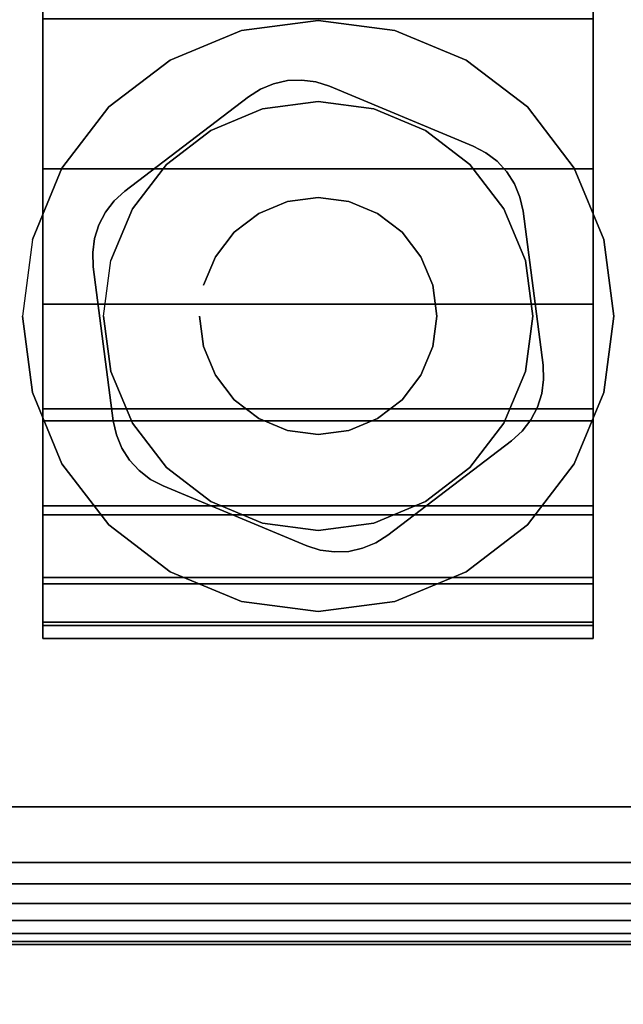
# Model space of a CAD drawing. Units: inches. Extents: x -0.2 to 72, y -30.1 to 0.
# Drawn here: x 12.5 to 13.5, y -26.3 to -24.8 of the extents above; entities that cross this region are included whole.
import ezdxf

# ---------------------------------------------------------------- set-up
doc = ezdxf.new("R2010")
doc.units = ezdxf.units.IN
doc.header["$MEASUREMENT"] = 0
for name, color, linetype in [('A-FURN-3-TABLE-LEG-CASTER-HARDWARE', 254, 'Continuous'), ('A-FURN-3-TABLE-LEG-CASTER-TRIM', 253, 'Continuous'), ('A-FURN-3-TABLE-LEG-FOOT', 253, 'Continuous'), ('A-FURN-3-TABLE-LEG-FOOT-TRIM', 251, 'Continuous'), ('A-FURN-3-TABLE-SURFACE-BOTTOM', 255, 'Continuous'), ('A-FURN-3-TABLE-SURFACE-TOP-HPL_TFL', 255, 'Continuous')]:
    doc.layers.add(name, color=color, linetype=linetype)

msp = doc.modelspace()

# ---------------------------------------------------------------- linework, layer by layer
at = {"layer": 'A-FURN-3-TABLE-LEG-CASTER-HARDWARE', "color": 0}
msp.add_line((12.9304, -25.4531, 3.195), (12.9304, -25.4531, 3.945), dxfattribs=at)
msp.add_line((12.9304, -25.4531, 3.195), (12.9304, -25.4531, 3.945), dxfattribs=at)
at = {"layer": 'A-FURN-3-TABLE-LEG-CASTER-HARDWARE'}
for points, invisible_edges in [([(12.6588, -25.1674, 3.195), (12.6559, -25.189, 3.195), (12.9967, -24.9285, 3.195), (12.9751, -24.9256, 3.195)], 10), ([(13.0175, -24.9351, 3.195), (12.9967, -24.9285, 3.195), (12.6559, -25.189, 3.195), (12.6568, -25.2108, 3.195)], 10), ([(13.2367, -25.0264, 3.195), (13.0175, -24.9351, 3.195), (12.6568, -25.2108, 3.195), (12.6873, -25.4463, 3.195)], 10), ([(12.9751, -24.9256, 3.195), (12.9534, -24.9265, 3.195), (12.6654, -25.1466, 3.195), (12.6588, -25.1674, 3.195)], 10), ([(12.6754, -25.1273, 3.195), (12.6654, -25.1466, 3.195), (12.9534, -24.9265, 3.195), (12.9321, -24.9312, 3.195)], 10), ([(12.9321, -24.9312, 3.195), (12.9119, -24.9395, 3.195), (12.6887, -25.1101, 3.195), (12.6754, -25.1273, 3.195)], 10), ([(12.8935, -24.9511, 3.195), (12.7048, -25.0954, 3.195), (12.6887, -25.1101, 3.195), (12.9119, -24.9395, 3.195)], 4), ([(12.6873, -25.4463, 3.195), (12.692, -25.4676, 3.195), (13.256, -25.0365, 3.195), (13.2367, -25.0264, 3.195)], 10), ([(13.2733, -25.0497, 3.195), (13.256, -25.0365, 3.195), (12.692, -25.4676, 3.195), (12.7003, -25.4877, 3.195)], 10), ([(12.7003, -25.4877, 3.195), (12.712, -25.5061, 3.195), (13.288, -25.0658, 3.195), (13.2733, -25.0497, 3.195)], 10), ([(13.2997, -25.0842, 3.195), (13.288, -25.0658, 3.195), (12.712, -25.5061, 3.195), (12.7267, -25.5222, 3.195)], 10), ([(12.7267, -25.5222, 3.195), (12.744, -25.5355, 3.195), (13.308, -25.1044, 3.195), (13.2997, -25.0842, 3.195)], 10), ([(13.3127, -25.1257, 3.195), (13.308, -25.1044, 3.195), (12.744, -25.5355, 3.195), (12.7633, -25.5456, 3.195)], 10), ([(12.7633, -25.5456, 3.195), (12.9825, -25.6369, 3.195), (13.3432, -25.3612, 3.195), (13.3127, -25.1257, 3.195)], 10), ([(12.9825, -25.6369, 3.195), (13.0033, -25.6435, 3.195), (13.3441, -25.383, 3.195), (13.3432, -25.3612, 3.195)], 10), ([(13.3412, -25.4046, 3.195), (13.3441, -25.383, 3.195), (13.0033, -25.6435, 3.195), (13.0249, -25.6464, 3.195)], 10), ([(13.0249, -25.6464, 3.195), (13.0466, -25.6455, 3.195), (13.3346, -25.4253, 3.195), (13.3412, -25.4046, 3.195)], 10), ([(13.3246, -25.4446, 3.195), (13.3346, -25.4253, 3.195), (13.0466, -25.6455, 3.195), (13.0679, -25.6408, 3.195)], 10), ([(13.0679, -25.6408, 3.195), (13.0881, -25.6325, 3.195), (13.3113, -25.4619, 3.195), (13.3246, -25.4446, 3.195)], 10), ([(13.1065, -25.6208, 3.195), (13.2952, -25.4766, 3.195), (13.3113, -25.4619, 3.195), (13.0881, -25.6325, 3.195)], 4)]:
    msp.add_3dface(points, dxfattribs=dict(at, invisible_edges=invisible_edges))
at = {"layer": 'A-FURN-3-TABLE-LEG-CASTER-TRIM'}
for points, invisible_edges in [([(12.58, -22.9133, 1.6808), (12.58, -22.8935, 1.4286), (12.58, -25.7784, 1.4286), (12.58, -25.7587, 1.6808)], 10), ([(12.58, -22.8935, 1.4286), (12.58, -22.9182, 1.1768), (12.58, -25.7538, 1.1768), (12.58, -25.7784, 1.4286)], 10), ([(13.42, -25.7587, 1.6808), (13.42, -25.7784, 1.4286), (13.42, -22.8935, 1.4286), (13.42, -22.9133, 1.6808)], 10), ([(13.42, -25.7784, 1.4286), (13.42, -25.7538, 1.1768), (13.42, -22.9182, 1.1768), (13.42, -22.8935, 1.4286)], 10), ([(12.58, -22.9768, 1.9257), (12.58, -22.9133, 1.6808), (12.58, -25.7587, 1.6808), (12.58, -25.6951, 1.9257)], 10), ([(12.58, -22.9182, 1.1768), (12.58, -22.9864, 0.9332), (12.58, -25.6856, 0.9332), (12.58, -25.7538, 1.1768)], 10), ([(13.42, -25.6951, 1.9257), (13.42, -25.7587, 1.6808), (13.42, -22.9133, 1.6808), (13.42, -22.9768, 1.9257)], 10), ([(13.42, -25.7538, 1.1768), (13.42, -25.6856, 0.9332), (13.42, -22.9864, 0.9332), (13.42, -22.9182, 1.1768)], 10), ([(12.58, -23.0821, 2.1557), (12.58, -22.9768, 1.9257), (12.58, -25.6951, 1.9257), (12.58, -25.5898, 2.1557)], 10), ([(13.42, -25.5898, 2.1557), (13.42, -25.6951, 1.9257), (13.42, -22.9768, 1.9257), (13.42, -23.0821, 2.1557)], 10), ([(12.58, -22.9864, 0.9332), (12.58, -23.0961, 0.7053), (12.58, -25.5759, 0.7053), (12.58, -25.6856, 0.9332)], 10), ([(13.42, -25.6856, 0.9332), (13.42, -25.5759, 0.7053), (13.42, -23.0961, 0.7053), (13.42, -22.9864, 0.9332)], 10), ([(12.58, -23.226, 2.3638), (12.58, -23.0821, 2.1557), (12.58, -25.5898, 2.1557), (12.58, -25.4459, 2.3638)], 10), ([(13.42, -25.4459, 2.3638), (13.42, -25.5898, 2.1557), (13.42, -23.0821, 2.1557), (13.42, -23.226, 2.3638)], 10), ([(12.58, -23.0961, 0.7053), (12.58, -23.244, 0.5), (12.58, -25.428, 0.5), (12.58, -25.5759, 0.7053)], 8), ([(13.42, -25.5759, 0.7053), (13.42, -25.428, 0.5), (13.42, -23.244, 0.5), (13.42, -23.0961, 0.7053)], 8), ([(12.58, -23.404, 2.5435), (12.58, -23.226, 2.3638), (12.58, -25.4459, 2.3638), (12.58, -25.2679, 2.5435)], 10), ([(13.42, -25.2679, 2.5435), (13.42, -25.4459, 2.3638), (13.42, -23.226, 2.3638), (13.42, -23.404, 2.5435)], 10), ([(12.58, -23.6107, 2.6894), (12.58, -23.404, 2.5435), (12.58, -25.2679, 2.5435), (12.58, -25.0612, 2.6894)], 10), ([(13.42, -25.0612, 2.6894), (13.42, -25.2679, 2.5435), (13.42, -23.404, 2.5435), (13.42, -23.6107, 2.6894)], 10), ([(12.58, -23.8397, 2.7969), (12.58, -23.6107, 2.6894), (12.58, -25.0612, 2.6894), (12.58, -24.8322, 2.7969)], 10), ([(13.42, -24.8322, 2.7969), (13.42, -25.0612, 2.6894), (13.42, -23.6107, 2.6894), (13.42, -23.8397, 2.7969)], 10), ([(13, -24.8345, 3), (12.8831, -24.8499, 3), (12.9152, -24.9696, 3), (13, -24.9585, 3)], 10), ([(13.1169, -24.8499, 3), (13, -24.8345, 3), (13, -24.9585, 3), (13.0848, -24.9696, 3)], 10), ([(12.8831, -24.8499, 3), (12.7743, -24.895, 3), (12.8363, -25.0024, 3), (12.9152, -24.9696, 3)], 10), ([(13.2258, -24.895, 3), (13.1169, -24.8499, 3), (13.0848, -24.9696, 3), (13.1638, -25.0024, 3)], 10), ([(12.7743, -24.895, 3), (12.6807, -24.9667, 3), (12.7684, -25.0544, 3), (12.8363, -25.0024, 3)], 10), ([(13.3193, -24.9667, 3), (13.2258, -24.895, 3), (13.1638, -25.0024, 3), (13.2316, -25.0544, 3)], 10), ([(12.6807, -24.9667, 3), (12.609, -25.0602, 3), (12.7164, -25.1222, 3), (12.7684, -25.0544, 3)], 10), ([(13.391, -25.0602, 3), (13.3193, -24.9667, 3), (13.2316, -25.0544, 3), (13.2836, -25.1222, 3)], 10), ([(12.609, -25.0602, 3), (12.5639, -25.1691, 3), (12.6837, -25.2012, 3), (12.7164, -25.1222, 3)], 10), ([(13.4361, -25.1691, 3), (13.391, -25.0602, 3), (13.2836, -25.1222, 3), (13.3163, -25.2012, 3)], 10), ([(12.5639, -25.1691, 3), (12.5485, -25.286, 3), (12.6725, -25.286, 3), (12.6837, -25.2012, 3)], 10), ([(13.4515, -25.286, 3), (13.4361, -25.1691, 3), (13.3163, -25.2012, 3), (13.3275, -25.286, 3)], 10), ([(12.5485, -25.286, 3), (12.5639, -25.4028, 3), (12.6837, -25.3707, 3), (12.6725, -25.286, 3)], 10), ([(13.4361, -25.4028, 3), (13.4515, -25.286, 3), (13.3275, -25.286, 3), (13.3163, -25.3707, 3)], 10), ([(12.5639, -25.4028, 3), (12.609, -25.5117, 3), (12.7164, -25.4497, 3), (12.6837, -25.3707, 3)], 10), ([(13.391, -25.5117, 3), (13.4361, -25.4028, 3), (13.3163, -25.3707, 3), (13.2836, -25.4497, 3)], 10), ([(12.609, -25.5117, 3), (12.6807, -25.6052, 3), (12.7684, -25.5176, 3), (12.7164, -25.4497, 3)], 10), ([(13.3193, -25.6052, 3), (13.391, -25.5117, 3), (13.2836, -25.4497, 3), (13.2316, -25.5176, 3)], 10), ([(12.6807, -25.6052, 3), (12.7743, -25.677, 3), (12.8363, -25.5696, 3), (12.7684, -25.5176, 3)], 10), ([(13.2258, -25.677, 3), (13.3193, -25.6052, 3), (13.2316, -25.5176, 3), (13.1638, -25.5696, 3)], 10), ([(12.7743, -25.677, 3), (12.8831, -25.7221, 3), (12.9152, -25.6023, 3), (12.8363, -25.5696, 3)], 10), ([(13.1169, -25.7221, 3), (13.2258, -25.677, 3), (13.1638, -25.5696, 3), (13.0848, -25.6023, 3)], 10), ([(12.8831, -25.7221, 3), (13, -25.7375, 3), (13, -25.6135, 3), (12.9152, -25.6023, 3)], 10), ([(13, -25.7375, 3), (13.1169, -25.7221, 3), (13.0848, -25.6023, 3), (13, -25.6135, 3)], 10)]:
    msp.add_3dface(points, dxfattribs=dict(at, invisible_edges=invisible_edges))
msp.add_3dface([(12.58, -23.244, 0.5), (13.42, -23.244, 0.5), (13.42, -25.428, 0.5), (12.58, -25.428, 0.5)], dxfattribs=at)
at = {"layer": 'A-FURN-3-TABLE-LEG-FOOT-TRIM'}
for points, invisible_edges in [([(11.875, -26.246, 3.63), (11.8752, -26.246, 3.6287), (14.1248, -26.246, 3.6287), (14.125, -26.246, 3.63)], 10), ([(11.875, -26.246, 3.63), (14.125, -26.246, 3.63), (14.125, -26.246, 4.37), (11.875, -26.246, 4.37)], 5), ([(11.8752, -26.246, 4.3713), (11.875, -26.246, 4.37), (14.125, -26.246, 4.37), (14.1248, -26.246, 4.3713)], 10), ([(11.8752, -26.246, 3.6287), (11.8757, -26.246, 3.6275), (14.1243, -26.246, 3.6275), (14.1248, -26.246, 3.6287)], 10), ([(11.8757, -26.246, 4.3725), (11.8752, -26.246, 4.3713), (14.1248, -26.246, 4.3713), (14.1243, -26.246, 4.3725)], 10), ([(11.8757, -26.246, 3.6275), (11.8765, -26.246, 3.6265), (14.1235, -26.246, 3.6265), (14.1243, -26.246, 3.6275)], 10), ([(11.8765, -26.246, 4.3735), (11.8757, -26.246, 4.3725), (14.1243, -26.246, 4.3725), (14.1235, -26.246, 4.3735)], 10), ([(11.8765, -26.246, 3.6265), (11.8775, -26.246, 3.6257), (14.1225, -26.246, 3.6257), (14.1235, -26.246, 3.6265)], 10), ([(11.8775, -26.246, 4.3743), (11.8765, -26.246, 4.3735), (14.1235, -26.246, 4.3735), (14.1225, -26.246, 4.3743)], 10), ([(11.8775, -26.246, 3.6257), (11.8787, -26.246, 3.6252), (14.1213, -26.246, 3.6252), (14.1225, -26.246, 3.6257)], 10), ([(11.8787, -26.246, 4.3748), (11.8775, -26.246, 4.3743), (14.1225, -26.246, 4.3743), (14.1213, -26.246, 4.3748)], 10), ([(11.8787, -26.246, 3.6252), (11.88, -26.246, 3.625), (14.12, -26.246, 3.625), (14.1213, -26.246, 3.6252)], 8), ([(11.88, -26.246, 4.375), (11.8787, -26.246, 4.3748), (14.1213, -26.246, 4.3748), (14.12, -26.246, 4.375)], 2)]:
    msp.add_3dface(points, dxfattribs=dict(at, invisible_edges=invisible_edges))
at = {"layer": 'A-FURN-3-TABLE-SURFACE-BOTTOM', "invisible_edges": 5}
for points in [[(18.8063, -0.8665, 31.03), (18.8063, -29.3126, 31.03), (13.0925, -28.8006, 31.03), (13.0925, -1.3784, 31.03)], [(13.0925, -1.3784, 31.03), (13.0925, -28.8006, 31.03), (7.3936, -28.1429, 31.03), (7.3936, -2.0361, 31.03)]]:
    msp.add_3dface(points, dxfattribs=at)
at = {"layer": 'A-FURN-3-TABLE-SURFACE-TOP-HPL_TFL', "invisible_edges": 10}
for points in [[(13.0925, -28.8006, 32.03), (18.8063, -29.3126, 32.03), (18.8063, -0.8665, 32.03), (13.0925, -1.3784, 32.03)], [(7.3936, -28.1429, 32.03), (13.0925, -28.8006, 32.03), (13.0925, -1.3784, 32.03), (7.3936, -2.0361, 32.03)]]:
    msp.add_3dface(points, dxfattribs=at)

# ---------------------------------------------------------------- meshes
at = {"layer": 'A-FURN-3-TABLE-LEG-CASTER-HARDWARE'}
mesh = msp.add_polymesh((2, 43), dxfattribs=at)
for k, corner in enumerate([(12.9825, -25.6369, 3.04), (13.0033, -25.6435, 3.04), (13.0249, -25.6464, 3.04), (13.0466, -25.6455, 3.04), (13.0679, -25.6408, 3.04), (13.0881, -25.6325, 3.04), (13.1065, -25.6208, 3.04), (13.2952, -25.4766, 3.04), (13.3113, -25.4619, 3.04), (13.3246, -25.4446, 3.04), (13.3346, -25.4253, 3.04), (13.3412, -25.4046, 3.04), (13.3441, -25.383, 3.04), (13.3432, -25.3612, 3.04), (13.3127, -25.1257, 3.04), (13.308, -25.1044, 3.04), (13.2997, -25.0842, 3.04), (13.288, -25.0658, 3.04), (13.2733, -25.0497, 3.04), (13.256, -25.0365, 3.04), (13.2367, -25.0264, 3.04), (13.0175, -24.9351, 3.04), (12.9967, -24.9285, 3.04), (12.9751, -24.9256, 3.04), (12.9534, -24.9265, 3.04), (12.9321, -24.9312, 3.04), (12.9119, -24.9395, 3.04), (12.8935, -24.9511, 3.04), (12.7048, -25.0954, 3.04), (12.6887, -25.1101, 3.04), (12.6754, -25.1273, 3.04), (12.6654, -25.1466, 3.04), (12.6588, -25.1674, 3.04), (12.6559, -25.189, 3.04), (12.6568, -25.2108, 3.04), (12.6873, -25.4463, 3.04), (12.692, -25.4676, 3.04), (12.7003, -25.4877, 3.04), (12.712, -25.5061, 3.04), (12.7267, -25.5222, 3.04), (12.744, -25.5355, 3.04), (12.7633, -25.5456, 3.04), (12.9825, -25.6369, 3.04), (12.9825, -25.6369, 3.195), (13.0033, -25.6435, 3.195), (13.0249, -25.6464, 3.195), (13.0466, -25.6455, 3.195), (13.0679, -25.6408, 3.195), (13.0881, -25.6325, 3.195), (13.1065, -25.6208, 3.195), (13.2952, -25.4766, 3.195), (13.3113, -25.4619, 3.195), (13.3246, -25.4446, 3.195), (13.3346, -25.4253, 3.195), (13.3412, -25.4046, 3.195), (13.3441, -25.383, 3.195), (13.3432, -25.3612, 3.195), (13.3127, -25.1257, 3.195), (13.308, -25.1044, 3.195), (13.2997, -25.0842, 3.195), (13.288, -25.0658, 3.195), (13.2733, -25.0497, 3.195), (13.256, -25.0365, 3.195), (13.2367, -25.0264, 3.195), (13.0175, -24.9351, 3.195), (12.9967, -24.9285, 3.195), (12.9751, -24.9256, 3.195), (12.9534, -24.9265, 3.195), (12.9321, -24.9312, 3.195), (12.9119, -24.9395, 3.195), (12.8935, -24.9511, 3.195), (12.7048, -25.0954, 3.195), (12.6887, -25.1101, 3.195), (12.6754, -25.1273, 3.195), (12.6654, -25.1466, 3.195), (12.6588, -25.1674, 3.195), (12.6559, -25.189, 3.195), (12.6568, -25.2108, 3.195), (12.6873, -25.4463, 3.195), (12.692, -25.4676, 3.195), (12.7003, -25.4877, 3.195), (12.712, -25.5061, 3.195), (12.7267, -25.5222, 3.195), (12.744, -25.5355, 3.195), (12.7633, -25.5456, 3.195), (12.9825, -25.6369, 3.195)]):
    mesh.set_mesh_vertex(divmod(k, 43), corner)
mesh = msp.add_polymesh((2, 24), dxfattribs=dict(at, n_close=True))
for k, corner in enumerate([(12.819, -25.286, 3.195), (12.8252, -25.3328, 3.195), (12.8432, -25.3765, 3.195), (12.872, -25.414, 3.195), (12.9095, -25.4427, 3.195), (12.9532, -25.4608, 3.195), (13, -25.467, 3.195), (13.0468, -25.4608, 3.195), (13.0905, -25.4427, 3.195), (13.128, -25.414, 3.195), (13.1568, -25.3765, 3.195), (13.1748, -25.3328, 3.195), (13.181, -25.286, 3.195), (13.1748, -25.2391, 3.195), (13.1568, -25.1955, 3.195), (13.128, -25.158, 3.195), (13.0905, -25.1292, 3.195), (13.0468, -25.1111, 3.195), (13, -25.105, 3.195), (12.9532, -25.1111, 3.195), (12.9095, -25.1292, 3.195), (12.872, -25.158, 3.195), (12.8432, -25.1955, 3.195), (12.8252, -25.2391, 3.195), (12.819, -25.286, 3.945), (12.8252, -25.3328, 3.945), (12.8432, -25.3765, 3.945), (12.872, -25.414, 3.945), (12.9095, -25.4427, 3.945), (12.9532, -25.4608, 3.945), (13, -25.467, 3.945), (13.0468, -25.4608, 3.945), (13.0905, -25.4427, 3.945), (13.128, -25.414, 3.945), (13.1568, -25.3765, 3.945), (13.1748, -25.3328, 3.945), (13.181, -25.286, 3.945), (13.1748, -25.2391, 3.945), (13.1568, -25.1955, 3.945), (13.128, -25.158, 3.945), (13.0905, -25.1292, 3.945), (13.0468, -25.1111, 3.945), (13, -25.105, 3.945), (12.9532, -25.1111, 3.945), (12.9095, -25.1292, 3.945), (12.872, -25.158, 3.945), (12.8432, -25.1955, 3.945), (12.8252, -25.2391, 3.945)]):
    mesh.set_mesh_vertex(divmod(k, 24), corner)
at = {"layer": 'A-FURN-3-TABLE-LEG-CASTER-TRIM'}
mesh = msp.add_polymesh((2, 27), dxfattribs=at)
for k, corner in enumerate([(13.42, -25.428, 0.5), (13.42, -25.5759, 0.7053), (13.42, -25.6856, 0.9332), (13.42, -25.7538, 1.1768), (13.42, -25.7784, 1.4286), (13.42, -25.7587, 1.6808), (13.42, -25.6951, 1.9257), (13.42, -25.5898, 2.1557), (13.42, -25.4459, 2.3638), (13.42, -25.2679, 2.5435), (13.42, -25.0612, 2.6894), (13.42, -24.8322, 2.7969), (13.42, -24.588, 2.8628), (13.42, -24.336, 2.885), (13.42, -24.084, 2.8628), (13.42, -23.8397, 2.7969), (13.42, -23.6107, 2.6894), (13.42, -23.404, 2.5435), (13.42, -23.226, 2.3638), (13.42, -23.0821, 2.1557), (13.42, -22.9768, 1.9257), (13.42, -22.9133, 1.6808), (13.42, -22.8935, 1.4286), (13.42, -22.9182, 1.1768), (13.42, -22.9864, 0.9332), (13.42, -23.0961, 0.7053), (13.42, -23.244, 0.5), (12.58, -25.428, 0.5), (12.58, -25.5759, 0.7053), (12.58, -25.6856, 0.9332), (12.58, -25.7538, 1.1768), (12.58, -25.7784, 1.4286), (12.58, -25.7587, 1.6808), (12.58, -25.6951, 1.9257), (12.58, -25.5898, 2.1557), (12.58, -25.4459, 2.3638), (12.58, -25.2679, 2.5435), (12.58, -25.0612, 2.6894), (12.58, -24.8322, 2.7969), (12.58, -24.588, 2.8628), (12.58, -24.336, 2.885), (12.58, -24.084, 2.8628), (12.58, -23.8397, 2.7969), (12.58, -23.6107, 2.6894), (12.58, -23.404, 2.5435), (12.58, -23.226, 2.3638), (12.58, -23.0821, 2.1557), (12.58, -22.9768, 1.9257), (12.58, -22.9133, 1.6808), (12.58, -22.8935, 1.4286), (12.58, -22.9182, 1.1768), (12.58, -22.9864, 0.9332), (12.58, -23.0961, 0.7053), (12.58, -23.244, 0.5)]):
    mesh.set_mesh_vertex(divmod(k, 27), corner)
mesh = msp.add_polymesh((2, 24), dxfattribs=dict(at, n_close=True))
for k, corner in enumerate([(12.5485, -25.286, 2.5253), (12.5639, -25.4028, 2.4073), (12.609, -25.5117, 2.2687), (12.6807, -25.6052, 2.1221), (12.7743, -25.677, 1.9653), (12.8831, -25.7221, 1.8218), (13, -25.7375, 1.7625), (13.1169, -25.7221, 1.8218), (13.2258, -25.677, 1.9653), (13.3193, -25.6052, 2.1221), (13.391, -25.5117, 2.2687), (13.4361, -25.4028, 2.4073), (13.4515, -25.286, 2.5253), (13.4361, -25.1691, 2.6133), (13.391, -25.0602, 2.6899), (13.3193, -24.9667, 2.7338), (13.2258, -24.895, 2.7675), (13.1169, -24.8499, 2.7887), (13, -24.8345, 2.7959), (12.8831, -24.8499, 2.7887), (12.7743, -24.895, 2.7675), (12.6807, -24.9667, 2.7338), (12.609, -25.0602, 2.6899), (12.5639, -25.1691, 2.6133), (12.5485, -25.286, 3), (12.5639, -25.4028, 3), (12.609, -25.5117, 3), (12.6807, -25.6052, 3), (12.7743, -25.677, 3), (12.8831, -25.7221, 3), (13, -25.7375, 3), (13.1169, -25.7221, 3), (13.2258, -25.677, 3), (13.3193, -25.6052, 3), (13.391, -25.5117, 3), (13.4361, -25.4028, 3), (13.4515, -25.286, 3), (13.4361, -25.1691, 3), (13.391, -25.0602, 3), (13.3193, -24.9667, 3), (13.2258, -24.895, 3), (13.1169, -24.8499, 3), (13, -24.8345, 3), (12.8831, -24.8499, 3), (12.7743, -24.895, 3), (12.6807, -24.9667, 3), (12.609, -25.0602, 3), (12.5639, -25.1691, 3)]):
    mesh.set_mesh_vertex(divmod(k, 24), corner)
mesh = msp.add_polymesh((2, 24), dxfattribs=dict(at, n_close=True))
for k, corner in enumerate([(12.6725, -25.286, 3), (12.6837, -25.3707, 3), (12.7164, -25.4497, 3), (12.7684, -25.5176, 3), (12.8363, -25.5696, 3), (12.9152, -25.6023, 3), (13, -25.6135, 3), (13.0848, -25.6023, 3), (13.1638, -25.5696, 3), (13.2316, -25.5176, 3), (13.2836, -25.4497, 3), (13.3163, -25.3707, 3), (13.3275, -25.286, 3), (13.3163, -25.2012, 3), (13.2836, -25.1222, 3), (13.2316, -25.0544, 3), (13.1638, -25.0024, 3), (13.0848, -24.9696, 3), (13, -24.9585, 3), (12.9152, -24.9696, 3), (12.8363, -25.0024, 3), (12.7684, -25.0544, 3), (12.7164, -25.1222, 3), (12.6837, -25.2012, 3), (12.6725, -25.286, 3.04), (12.6837, -25.3707, 3.04), (12.7164, -25.4497, 3.04), (12.7684, -25.5176, 3.04), (12.8363, -25.5696, 3.04), (12.9152, -25.6023, 3.04), (13, -25.6135, 3.04), (13.0848, -25.6023, 3.04), (13.1638, -25.5696, 3.04), (13.2316, -25.5176, 3.04), (13.2836, -25.4497, 3.04), (13.3163, -25.3707, 3.04), (13.3275, -25.286, 3.04), (13.3163, -25.2012, 3.04), (13.2836, -25.1222, 3.04), (13.2316, -25.0544, 3.04), (13.1638, -25.0024, 3.04), (13.0848, -24.9696, 3.04), (13, -24.9585, 3.04), (12.9152, -24.9696, 3.04), (12.8363, -25.0024, 3.04), (12.7684, -25.0544, 3.04), (12.7164, -25.1222, 3.04), (12.6837, -25.2012, 3.04)]):
    mesh.set_mesh_vertex(divmod(k, 24), corner)
at = {"layer": 'A-FURN-3-TABLE-LEG-FOOT'}
mesh = msp.add_polymesh((2, 29), dxfattribs=at)
for k, corner in enumerate([(14.12, -26.036, 4.5), (14.1536, -26.036, 4.4956), (14.185, -26.036, 4.4826), (14.2119, -26.036, 4.4619), (14.2326, -26.036, 4.435), (14.2456, -26.036, 4.4036), (14.25, -26.036, 4.37), (14.25, -26.036, 3.63), (14.2456, -26.036, 3.5964), (14.2326, -26.036, 3.565), (14.2119, -26.036, 3.5381), (14.185, -26.036, 3.5174), (14.1536, -26.036, 3.5044), (14.12, -26.036, 3.5), (11.88, -26.036, 3.5), (11.8464, -26.036, 3.5044), (11.815, -26.036, 3.5174), (11.7881, -26.036, 3.5381), (11.7674, -26.036, 3.565), (11.7544, -26.036, 3.5964), (11.75, -26.036, 3.63), (11.75, -26.036, 4.37), (11.7544, -26.036, 4.4036), (11.7674, -26.036, 4.435), (11.7881, -26.036, 4.4619), (11.815, -26.036, 4.4826), (11.8464, -26.036, 4.4956), (11.88, -26.036, 4.5), (14.12, -26.036, 4.5), (14.12, -4.036, 4.5), (14.1536, -4.036, 4.4956), (14.185, -4.036, 4.4826), (14.2119, -4.036, 4.4619), (14.2326, -4.036, 4.435), (14.2456, -4.036, 4.4036), (14.25, -4.036, 4.37), (14.25, -4.036, 3.63), (14.2456, -4.036, 3.5964), (14.2326, -4.036, 3.565), (14.2119, -4.036, 3.5381), (14.185, -4.036, 3.5174), (14.1536, -4.036, 3.5044), (14.12, -4.036, 3.5), (11.88, -4.036, 3.5), (11.8464, -4.036, 3.5044), (11.815, -4.036, 3.5174), (11.7881, -4.036, 3.5381), (11.7674, -4.036, 3.565), (11.7544, -4.036, 3.5964), (11.75, -4.036, 3.63), (11.75, -4.036, 4.37), (11.7544, -4.036, 4.4036), (11.7674, -4.036, 4.435), (11.7881, -4.036, 4.4619), (11.815, -4.036, 4.4826), (11.8464, -4.036, 4.4956), (11.88, -4.036, 4.5), (14.12, -4.036, 4.5)]):
    mesh.set_mesh_vertex(divmod(k, 29), corner)
at = {"layer": 'A-FURN-3-TABLE-LEG-FOOT-TRIM'}
mesh = msp.add_polymesh((29, 8), dxfattribs=at)
for k, corner in enumerate([(14.125, -26.246, 3.63), (14.1574, -26.2417, 3.63), (14.1875, -26.2292, 3.63), (14.2134, -26.2094, 3.63), (14.2333, -26.1835, 3.63), (14.2457, -26.1533, 3.63), (14.25, -26.121, 3.63), (14.25, -26.036, 3.63), (14.1248, -26.246, 3.6287), (14.1561, -26.2417, 3.6203), (14.1852, -26.2292, 3.6125), (14.2102, -26.2094, 3.6058), (14.2294, -26.1835, 3.6007), (14.2415, -26.1533, 3.5975), (14.2456, -26.121, 3.5964), (14.2456, -26.036, 3.5964), (14.1243, -26.246, 3.6275), (14.1523, -26.2417, 3.6113), (14.1785, -26.2292, 3.5963), (14.2009, -26.2094, 3.5833), (14.2181, -26.1835, 3.5734), (14.2289, -26.1533, 3.5671), (14.2326, -26.121, 3.565), (14.2326, -26.036, 3.565), (14.1235, -26.246, 3.6265), (14.1464, -26.2417, 3.6036), (14.1677, -26.2292, 3.5823), (14.186, -26.2094, 3.564), (14.2001, -26.1835, 3.5499), (14.2089, -26.1533, 3.5411), (14.2119, -26.121, 3.5381), (14.2119, -26.036, 3.5381), (14.1225, -26.246, 3.6257), (14.1387, -26.2417, 3.5977), (14.1538, -26.2292, 3.5715), (14.1667, -26.2094, 3.5491), (14.1766, -26.1835, 3.5319), (14.1829, -26.1533, 3.5211), (14.185, -26.121, 3.5174), (14.185, -26.036, 3.5174), (14.1213, -26.246, 3.6252), (14.1297, -26.2417, 3.5939), (14.1375, -26.2292, 3.5648), (14.1442, -26.2094, 3.5398), (14.1493, -26.1835, 3.5206), (14.1525, -26.1533, 3.5085), (14.1536, -26.121, 3.5044), (14.1536, -26.036, 3.5044), (14.12, -26.246, 3.625), (14.12, -26.2417, 3.5926), (14.12, -26.2292, 3.5625), (14.12, -26.2094, 3.5366), (14.12, -26.1835, 3.5167), (14.12, -26.1533, 3.5043), (14.12, -26.121, 3.5), (14.12, -26.036, 3.5), (11.88, -26.246, 3.625), (11.88, -26.2417, 3.5926), (11.88, -26.2292, 3.5625), (11.88, -26.2094, 3.5366), (11.88, -26.1835, 3.5167), (11.88, -26.1533, 3.5043), (11.88, -26.121, 3.5), (11.88, -26.036, 3.5), (11.8787, -26.246, 3.6252), (11.8703, -26.2417, 3.5939), (11.8625, -26.2292, 3.5648), (11.8558, -26.2094, 3.5398), (11.8507, -26.1835, 3.5206), (11.8475, -26.1533, 3.5085), (11.8464, -26.121, 3.5044), (11.8464, -26.036, 3.5044), (11.8775, -26.246, 3.6257), (11.8613, -26.2417, 3.5977), (11.8463, -26.2292, 3.5715), (11.8333, -26.2094, 3.5491), (11.8234, -26.1835, 3.5319), (11.8171, -26.1533, 3.5211), (11.815, -26.121, 3.5174), (11.815, -26.036, 3.5174), (11.8765, -26.246, 3.6265), (11.8536, -26.2417, 3.6036), (11.8323, -26.2292, 3.5823), (11.814, -26.2094, 3.564), (11.7999, -26.1835, 3.5499), (11.7911, -26.1533, 3.5411), (11.7881, -26.121, 3.5381), (11.7881, -26.036, 3.5381), (11.8757, -26.246, 3.6275), (11.8477, -26.2417, 3.6113), (11.8215, -26.2292, 3.5963), (11.7991, -26.2094, 3.5833), (11.7819, -26.1835, 3.5734), (11.7711, -26.1533, 3.5671), (11.7674, -26.121, 3.565), (11.7674, -26.036, 3.565), (11.8752, -26.246, 3.6287), (11.8439, -26.2417, 3.6203), (11.8148, -26.2292, 3.6125), (11.7898, -26.2094, 3.6058), (11.7706, -26.1835, 3.6007), (11.7585, -26.1533, 3.5975), (11.7544, -26.121, 3.5964), (11.7544, -26.036, 3.5964), (11.875, -26.246, 3.63), (11.8426, -26.2417, 3.63), (11.8125, -26.2292, 3.63), (11.7866, -26.2094, 3.63), (11.7667, -26.1835, 3.63), (11.7543, -26.1533, 3.63), (11.75, -26.121, 3.63), (11.75, -26.036, 3.63), (11.875, -26.246, 4.37), (11.8426, -26.2417, 4.37), (11.8125, -26.2292, 4.37), (11.7866, -26.2094, 4.37), (11.7667, -26.1835, 4.37), (11.7543, -26.1533, 4.37), (11.75, -26.121, 4.37), (11.75, -26.036, 4.37), (11.8752, -26.246, 4.3713), (11.8439, -26.2417, 4.3797), (11.8148, -26.2292, 4.3875), (11.7898, -26.2094, 4.3942), (11.7706, -26.1835, 4.3993), (11.7585, -26.1533, 4.4025), (11.7544, -26.121, 4.4036), (11.7544, -26.036, 4.4036), (11.8757, -26.246, 4.3725), (11.8477, -26.2417, 4.3887), (11.8215, -26.2292, 4.4037), (11.7991, -26.2094, 4.4167), (11.7819, -26.1835, 4.4266), (11.7711, -26.1533, 4.4329), (11.7674, -26.121, 4.435), (11.7674, -26.036, 4.435), (11.8765, -26.246, 4.3735), (11.8536, -26.2417, 4.3964), (11.8323, -26.2292, 4.4177), (11.814, -26.2094, 4.436), (11.7999, -26.1835, 4.4501), (11.7911, -26.1533, 4.4589), (11.7881, -26.121, 4.4619), (11.7881, -26.036, 4.4619), (11.8775, -26.246, 4.3743), (11.8613, -26.2417, 4.4023), (11.8463, -26.2292, 4.4285), (11.8333, -26.2094, 4.4509), (11.8234, -26.1835, 4.4681), (11.8171, -26.1533, 4.4789), (11.815, -26.121, 4.4826), (11.815, -26.036, 4.4826), (11.8787, -26.246, 4.3748), (11.8703, -26.2417, 4.4061), (11.8625, -26.2292, 4.4352), (11.8558, -26.2094, 4.4602), (11.8507, -26.1835, 4.4794), (11.8475, -26.1533, 4.4915), (11.8464, -26.121, 4.4956), (11.8464, -26.036, 4.4956), (11.88, -26.246, 4.375), (11.88, -26.2417, 4.4074), (11.88, -26.2292, 4.4375), (11.88, -26.2094, 4.4634), (11.88, -26.1835, 4.4833), (11.88, -26.1533, 4.4957), (11.88, -26.121, 4.5), (11.88, -26.036, 4.5), (14.12, -26.246, 4.375), (14.12, -26.2417, 4.4074), (14.12, -26.2292, 4.4375), (14.12, -26.2094, 4.4634), (14.12, -26.1835, 4.4833), (14.12, -26.1533, 4.4957), (14.12, -26.121, 4.5), (14.12, -26.036, 4.5), (14.1213, -26.246, 4.3748), (14.1297, -26.2417, 4.4061), (14.1375, -26.2292, 4.4352), (14.1442, -26.2094, 4.4602), (14.1493, -26.1835, 4.4794), (14.1525, -26.1533, 4.4915), (14.1536, -26.121, 4.4956), (14.1536, -26.036, 4.4956), (14.1225, -26.246, 4.3743), (14.1387, -26.2417, 4.4023), (14.1538, -26.2292, 4.4285), (14.1667, -26.2094, 4.4509), (14.1766, -26.1835, 4.4681), (14.1829, -26.1533, 4.4789), (14.185, -26.121, 4.4826), (14.185, -26.036, 4.4826), (14.1235, -26.246, 4.3735), (14.1464, -26.2417, 4.3964), (14.1677, -26.2292, 4.4177), (14.186, -26.2094, 4.436), (14.2001, -26.1835, 4.4501), (14.2089, -26.1533, 4.4589), (14.2119, -26.121, 4.4619), (14.2119, -26.036, 4.4619), (14.1243, -26.246, 4.3725), (14.1523, -26.2417, 4.3887), (14.1785, -26.2292, 4.4037), (14.2009, -26.2094, 4.4167), (14.2181, -26.1835, 4.4266), (14.2289, -26.1533, 4.4329), (14.2326, -26.121, 4.435), (14.2326, -26.036, 4.435), (14.1248, -26.246, 4.3713), (14.1561, -26.2417, 4.3797), (14.1852, -26.2292, 4.3875), (14.2102, -26.2094, 4.3942), (14.2294, -26.1835, 4.3993), (14.2415, -26.1533, 4.4025), (14.2456, -26.121, 4.4036), (14.2456, -26.036, 4.4036), (14.125, -26.246, 4.37), (14.1574, -26.2417, 4.37), (14.1875, -26.2292, 4.37), (14.2134, -26.2094, 4.37), (14.2333, -26.1835, 4.37), (14.2457, -26.1533, 4.37), (14.25, -26.121, 4.37), (14.25, -26.036, 4.37), (14.125, -26.246, 3.63), (14.1574, -26.2417, 3.63), (14.1875, -26.2292, 3.63), (14.2134, -26.2094, 3.63), (14.2333, -26.1835, 3.63), (14.2457, -26.1533, 3.63), (14.25, -26.121, 3.63), (14.25, -26.036, 3.63)]):
    mesh.set_mesh_vertex(divmod(k, 8), corner)

doc.saveas('drawing.dxf')
